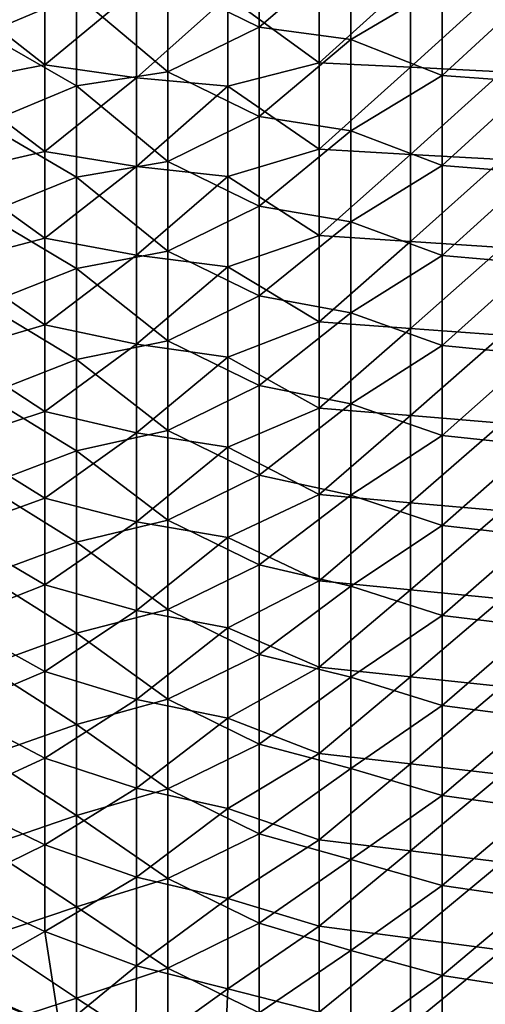
# Model space of a CAD drawing. Units: millimetres. Extents: x -100 to 0, y -138 to 2.
# Drawn here: x -78 to -65, y -116 to -89 of the extents above; entities that cross this region are included whole.
import ezdxf

# ---------------------------------------------------------------- set-up
doc = ezdxf.new("R2010")
doc.units = ezdxf.units.MM
doc.header["$LTSCALE"] = 65.185185
doc.layers.add('22', color=7, linetype='CONTINUOUS')
doc.layers.add('8', color=7, linetype='CONTINUOUS')

msp = doc.modelspace()

# ---------------------------------------------------------------- linework, layer by layer
at = {"layer": '22', "linetype": 'Continuous'}
for points in [[(-71.565, -86.492, 47.742), (-74.067, -87.72, 47.742), (-71.565, -88.947, 47.742), (-71.565, -86.492, 47.742)], [(-71.565, -86.492, 47.742), (-71.565, -88.947, 47.742), (-69.062, -86.796, 47.742), (-71.565, -86.492, 47.742)], [(-79.073, -86.646, 47.742), (-79.073, -89.121, 47.742), (-76.57, -88.063, 47.742), (-79.073, -86.646, 47.742)], [(-69.062, -86.796, 47.742), (-71.565, -88.947, 47.742), (-69.062, -89.291, 47.742), (-69.062, -86.796, 47.742)], [(-69.062, -86.796, 47.742), (-69.062, -89.291, 47.742), (-66.56, -87.806, 47.742), (-69.062, -86.796, 47.742)], [(-74.067, -87.72, 47.742), (-76.57, -88.063, 47.742), (-74.067, -90.174, 47.742), (-74.067, -87.72, 47.742)], [(-74.067, -87.72, 47.742), (-74.067, -90.174, 47.742), (-71.565, -88.947, 47.742), (-74.067, -87.72, 47.742)], [(-66.56, -87.806, 47.742), (-69.062, -89.291, 47.742), (-66.56, -90.272, 47.742), (-66.56, -87.806, 47.742)], [(-66.56, -87.806, 47.742), (-66.56, -90.272, 47.742), (-64.058, -87.968, 47.742), (-66.56, -87.806, 47.742)], [(-76.57, -88.063, 47.742), (-79.073, -89.121, 47.742), (-76.57, -90.561, 47.742), (-76.57, -88.063, 47.742)], [(-76.57, -88.063, 47.742), (-76.57, -90.561, 47.742), (-74.067, -90.174, 47.742), (-76.57, -88.063, 47.742)], [(-64.058, -87.968, 47.742), (-66.56, -90.272, 47.742), (-64.058, -90.454, 47.742), (-64.058, -87.968, 47.742)], [(-71.565, -88.947, 47.742), (-74.067, -90.174, 47.742), (-71.565, -91.401, 47.742), (-71.565, -88.947, 47.742)], [(-71.565, -88.947, 47.742), (-71.565, -91.401, 47.742), (-69.062, -89.291, 47.742), (-71.565, -88.947, 47.742)], [(-79.073, -89.121, 47.742), (-79.073, -91.597, 47.742), (-76.57, -90.561, 47.742), (-79.073, -89.121, 47.742)], [(-69.062, -89.291, 47.742), (-71.565, -91.401, 47.742), (-69.062, -91.786, 47.742), (-69.062, -89.291, 47.742)], [(-69.062, -89.291, 47.742), (-69.062, -91.786, 47.742), (-66.56, -90.272, 47.742), (-69.062, -89.291, 47.742)], [(-74.067, -90.174, 47.742), (-76.57, -90.561, 47.742), (-74.067, -92.629, 47.742), (-74.067, -90.174, 47.742)], [(-74.067, -90.174, 47.742), (-74.067, -92.629, 47.742), (-71.565, -91.401, 47.742), (-74.067, -90.174, 47.742)], [(-66.56, -90.272, 47.742), (-69.062, -91.786, 47.742), (-66.56, -92.737, 47.742), (-66.56, -90.272, 47.742)], [(-66.56, -90.272, 47.742), (-66.56, -92.737, 47.742), (-64.058, -90.454, 47.742), (-66.56, -90.272, 47.742)], [(-76.57, -90.561, 47.742), (-79.073, -91.597, 47.742), (-76.57, -93.059, 47.742), (-76.57, -90.561, 47.742)], [(-76.57, -90.561, 47.742), (-76.57, -93.059, 47.742), (-74.067, -92.629, 47.742), (-76.57, -90.561, 47.742)], [(-64.058, -90.454, 47.742), (-66.56, -92.737, 47.742), (-64.058, -92.94, 47.742), (-64.058, -90.454, 47.742)], [(-71.565, -91.401, 47.742), (-74.067, -92.629, 47.742), (-71.565, -93.856, 47.742), (-71.565, -91.401, 47.742)], [(-71.565, -91.401, 47.742), (-71.565, -93.856, 47.742), (-69.062, -91.786, 47.742), (-71.565, -91.401, 47.742)], [(-79.073, -91.597, 47.742), (-79.073, -94.073, 47.742), (-76.57, -93.059, 47.742), (-79.073, -91.597, 47.742)], [(-69.062, -91.786, 47.742), (-71.565, -93.856, 47.742), (-69.062, -94.28, 47.742), (-69.062, -91.786, 47.742)], [(-69.062, -91.786, 47.742), (-69.062, -94.28, 47.742), (-66.56, -92.737, 47.742), (-69.062, -91.786, 47.742)], [(-74.067, -92.629, 47.742), (-76.57, -93.059, 47.742), (-74.067, -95.084, 47.742), (-74.067, -92.629, 47.742)], [(-74.067, -92.629, 47.742), (-74.067, -95.084, 47.742), (-71.565, -93.856, 47.742), (-74.067, -92.629, 47.742)], [(-66.56, -92.737, 47.742), (-69.062, -94.28, 47.742), (-66.56, -95.202, 47.742), (-66.56, -92.737, 47.742)], [(-66.56, -92.737, 47.742), (-66.56, -95.202, 47.742), (-64.058, -92.94, 47.742), (-66.56, -92.737, 47.742)], [(-64.058, -92.94, 47.742), (-66.56, -95.202, 47.742), (-64.058, -95.425, 47.742), (-64.058, -92.94, 47.742)], [(-76.57, -93.059, 47.742), (-79.073, -94.073, 47.742), (-76.57, -95.557, 47.742), (-76.57, -93.059, 47.742)], [(-76.57, -93.059, 47.742), (-76.57, -95.557, 47.742), (-74.067, -95.084, 47.742), (-76.57, -93.059, 47.742)], [(-79.073, -94.073, 47.742), (-79.073, -96.549, 47.742), (-76.57, -95.557, 47.742), (-79.073, -94.073, 47.742)], [(-71.565, -93.856, 47.742), (-74.067, -95.084, 47.742), (-71.565, -96.311, 47.742), (-71.565, -93.856, 47.742)], [(-71.565, -93.856, 47.742), (-71.565, -96.311, 47.742), (-69.062, -94.28, 47.742), (-71.565, -93.856, 47.742)], [(-69.062, -94.28, 47.742), (-71.565, -96.311, 47.742), (-69.062, -96.775, 47.742), (-69.062, -94.28, 47.742)], [(-69.062, -94.28, 47.742), (-69.062, -96.775, 47.742), (-66.56, -95.202, 47.742), (-69.062, -94.28, 47.742)], [(-74.067, -95.084, 47.742), (-76.57, -95.557, 47.742), (-74.067, -97.539, 47.742), (-74.067, -95.084, 47.742)], [(-74.067, -95.084, 47.742), (-74.067, -97.539, 47.742), (-71.565, -96.311, 47.742), (-74.067, -95.084, 47.742)], [(-66.56, -95.202, 47.742), (-69.062, -96.775, 47.742), (-66.56, -97.667, 47.742), (-66.56, -95.202, 47.742)], [(-66.56, -95.202, 47.742), (-66.56, -97.667, 47.742), (-64.058, -95.425, 47.742), (-66.56, -95.202, 47.742)], [(-64.058, -95.425, 47.742), (-66.56, -97.667, 47.742), (-64.058, -97.911, 47.742), (-64.058, -95.425, 47.742)], [(-76.57, -95.557, 47.742), (-79.073, -96.549, 47.742), (-76.57, -98.055, 47.742), (-76.57, -95.557, 47.742)], [(-76.57, -95.557, 47.742), (-76.57, -98.055, 47.742), (-74.067, -97.539, 47.742), (-76.57, -95.557, 47.742)], [(-71.565, -96.311, 47.742), (-74.067, -97.539, 47.742), (-71.565, -98.765, 47.742), (-71.565, -96.311, 47.742)], [(-71.565, -96.311, 47.742), (-71.565, -98.765, 47.742), (-69.062, -96.775, 47.742), (-71.565, -96.311, 47.742)], [(-79.073, -96.549, 47.742), (-79.073, -99.024, 47.742), (-76.57, -98.055, 47.742), (-79.073, -96.549, 47.742)], [(-69.062, -96.775, 47.742), (-71.565, -98.765, 47.742), (-69.062, -99.27, 47.742), (-69.062, -96.775, 47.742)], [(-69.062, -96.775, 47.742), (-69.062, -99.27, 47.742), (-66.56, -97.667, 47.742), (-69.062, -96.775, 47.742)], [(-74.067, -97.539, 47.742), (-76.57, -98.055, 47.742), (-74.067, -99.994, 47.742), (-74.067, -97.539, 47.742)], [(-74.067, -97.539, 47.742), (-74.067, -99.994, 47.742), (-71.565, -98.765, 47.742), (-74.067, -97.539, 47.742)], [(-66.56, -97.667, 47.742), (-69.062, -99.27, 47.742), (-66.56, -100.132, 47.742), (-66.56, -97.667, 47.742)], [(-66.56, -97.667, 47.742), (-66.56, -100.132, 47.742), (-64.058, -97.911, 47.742), (-66.56, -97.667, 47.742)], [(-76.57, -98.055, 47.742), (-79.073, -99.024, 47.742), (-76.57, -100.553, 47.742), (-76.57, -98.055, 47.742)], [(-76.57, -98.055, 47.742), (-76.57, -100.553, 47.742), (-74.067, -99.994, 47.742), (-76.57, -98.055, 47.742)], [(-64.058, -97.911, 47.742), (-66.56, -100.132, 47.742), (-64.058, -100.396, 47.742), (-64.058, -97.911, 47.742)], [(-71.565, -98.765, 47.742), (-74.067, -99.994, 47.742), (-71.565, -101.22, 47.742), (-71.565, -98.765, 47.742)], [(-71.565, -98.765, 47.742), (-71.565, -101.22, 47.742), (-69.062, -99.27, 47.742), (-71.565, -98.765, 47.742)], [(-79.073, -99.024, 47.742), (-79.073, -101.5, 47.742), (-76.57, -100.553, 47.742), (-79.073, -99.024, 47.742)], [(-69.062, -99.27, 47.742), (-71.565, -101.22, 47.742), (-69.062, -101.765, 47.742), (-69.062, -99.27, 47.742)], [(-69.062, -99.27, 47.742), (-69.062, -101.765, 47.742), (-66.56, -100.132, 47.742), (-69.062, -99.27, 47.742)], [(-74.067, -99.994, 47.742), (-76.57, -100.553, 47.742), (-74.067, -102.448, 47.742), (-74.067, -99.994, 47.742)], [(-74.067, -99.994, 47.742), (-74.067, -102.448, 47.742), (-71.565, -101.22, 47.742), (-74.067, -99.994, 47.742)], [(-66.56, -100.132, 47.742), (-69.062, -101.765, 47.742), (-66.56, -102.598, 47.742), (-66.56, -100.132, 47.742)], [(-66.56, -100.132, 47.742), (-66.56, -102.598, 47.742), (-64.058, -100.396, 47.742), (-66.56, -100.132, 47.742)], [(-76.57, -100.553, 47.742), (-79.073, -101.5, 47.742), (-76.57, -103.051, 47.742), (-76.57, -100.553, 47.742)], [(-76.57, -100.553, 47.742), (-76.57, -103.051, 47.742), (-74.067, -102.448, 47.742), (-76.57, -100.553, 47.742)], [(-64.058, -100.396, 47.742), (-66.56, -102.598, 47.742), (-64.058, -102.882, 47.742), (-64.058, -100.396, 47.742)], [(-71.565, -101.22, 47.742), (-74.067, -102.448, 47.742), (-71.565, -103.675, 47.742), (-71.565, -101.22, 47.742)], [(-71.565, -101.22, 47.742), (-71.565, -103.675, 47.742), (-69.062, -101.765, 47.742), (-71.565, -101.22, 47.742)], [(-79.073, -101.5, 47.742), (-79.073, -103.976, 47.742), (-76.57, -103.051, 47.742), (-79.073, -101.5, 47.742)], [(-69.062, -101.765, 47.742), (-71.565, -103.675, 47.742), (-69.062, -104.259, 47.742), (-69.062, -101.765, 47.742)], [(-69.062, -101.765, 47.742), (-69.062, -104.259, 47.742), (-66.56, -102.598, 47.742), (-69.062, -101.765, 47.742)], [(-74.067, -102.448, 47.742), (-76.57, -103.051, 47.742), (-74.067, -104.903, 47.742), (-74.067, -102.448, 47.742)], [(-74.067, -102.448, 47.742), (-74.067, -104.903, 47.742), (-71.565, -103.675, 47.742), (-74.067, -102.448, 47.742)], [(-66.56, -102.598, 47.742), (-69.062, -104.259, 47.742), (-66.56, -105.063, 47.742), (-66.56, -102.598, 47.742)], [(-66.56, -102.598, 47.742), (-66.56, -105.063, 47.742), (-64.058, -102.882, 47.742), (-66.56, -102.598, 47.742)], [(-64.058, -102.882, 47.742), (-66.56, -105.063, 47.742), (-64.058, -105.368, 47.742), (-64.058, -102.882, 47.742)], [(-76.57, -103.051, 47.742), (-79.073, -103.976, 47.742), (-76.57, -105.549, 47.742), (-76.57, -103.051, 47.742)], [(-76.57, -103.051, 47.742), (-76.57, -105.549, 47.742), (-74.067, -104.903, 47.742), (-76.57, -103.051, 47.742)], [(-71.565, -103.675, 47.742), (-74.067, -104.903, 47.742), (-71.565, -106.129, 47.742), (-71.565, -103.675, 47.742)], [(-71.565, -103.675, 47.742), (-71.565, -106.129, 47.742), (-69.062, -104.259, 47.742), (-71.565, -103.675, 47.742)], [(-79.073, -103.976, 47.742), (-79.073, -106.452, 47.742), (-76.57, -105.549, 47.742), (-79.073, -103.976, 47.742)], [(-69.062, -104.259, 47.742), (-71.565, -106.129, 47.742), (-69.062, -106.754, 47.742), (-69.062, -104.259, 47.742)], [(-69.062, -104.259, 47.742), (-69.062, -106.754, 47.742), (-66.56, -105.063, 47.742), (-69.062, -104.259, 47.742)], [(-74.067, -104.903, 47.742), (-76.57, -105.549, 47.742), (-74.067, -107.358, 47.742), (-74.067, -104.903, 47.742)], [(-74.067, -104.903, 47.742), (-74.067, -107.358, 47.742), (-71.565, -106.129, 47.742), (-74.067, -104.903, 47.742)], [(-66.56, -105.063, 47.742), (-69.062, -106.754, 47.742), (-66.56, -107.528, 47.742), (-66.56, -105.063, 47.742)], [(-66.56, -105.063, 47.742), (-66.56, -107.528, 47.742), (-64.058, -105.368, 47.742), (-66.56, -105.063, 47.742)], [(-64.058, -105.368, 47.742), (-66.56, -107.528, 47.742), (-64.058, -107.853, 47.742), (-64.058, -105.368, 47.742)], [(-76.57, -105.549, 47.742), (-79.073, -106.452, 47.742), (-76.57, -108.047, 47.742), (-76.57, -105.549, 47.742)], [(-76.57, -105.549, 47.742), (-76.57, -108.047, 47.742), (-74.067, -107.358, 47.742), (-76.57, -105.549, 47.742)], [(-71.565, -106.129, 47.742), (-74.067, -107.358, 47.742), (-71.565, -108.584, 47.742), (-71.565, -106.129, 47.742)], [(-71.565, -106.129, 47.742), (-71.565, -108.584, 47.742), (-69.062, -106.754, 47.742), (-71.565, -106.129, 47.742)], [(-79.073, -106.452, 47.742), (-79.073, -108.927, 47.742), (-76.57, -108.047, 47.742), (-79.073, -106.452, 47.742)], [(-69.062, -106.754, 47.742), (-71.565, -108.584, 47.742), (-69.062, -109.249, 47.742), (-69.062, -106.754, 47.742)], [(-69.062, -106.754, 47.742), (-69.062, -109.249, 47.742), (-66.56, -107.528, 47.742), (-69.062, -106.754, 47.742)], [(-74.067, -107.358, 47.742), (-76.57, -108.047, 47.742), (-74.067, -109.813, 47.742), (-74.067, -107.358, 47.742)], [(-74.067, -107.358, 47.742), (-74.067, -109.813, 47.742), (-71.565, -108.584, 47.742), (-74.067, -107.358, 47.742)], [(-66.56, -107.528, 47.742), (-69.062, -109.249, 47.742), (-66.56, -109.993, 47.742), (-66.56, -107.528, 47.742)], [(-66.56, -107.528, 47.742), (-66.56, -109.993, 47.742), (-64.058, -107.853, 47.742), (-66.56, -107.528, 47.742)], [(-64.058, -107.853, 47.742), (-66.56, -109.993, 47.742), (-64.058, -110.339, 47.742), (-64.058, -107.853, 47.742)], [(-76.57, -108.047, 47.742), (-79.073, -108.927, 47.742), (-76.57, -110.545, 47.742), (-76.57, -108.047, 47.742)], [(-76.57, -108.047, 47.742), (-76.57, -110.545, 47.742), (-74.067, -109.813, 47.742), (-76.57, -108.047, 47.742)], [(-71.565, -108.584, 47.742), (-74.067, -109.813, 47.742), (-71.565, -111.039, 47.742), (-71.565, -108.584, 47.742)], [(-71.565, -108.584, 47.742), (-71.565, -111.039, 47.742), (-69.062, -109.249, 47.742), (-71.565, -108.584, 47.742)], [(-79.073, -108.927, 47.742), (-79.073, -111.403, 47.742), (-76.57, -110.545, 47.742), (-79.073, -108.927, 47.742)], [(-69.062, -109.249, 47.742), (-71.565, -111.039, 47.742), (-69.062, -111.743, 47.742), (-69.062, -109.249, 47.742)], [(-69.062, -109.249, 47.742), (-69.062, -111.743, 47.742), (-66.56, -109.993, 47.742), (-69.062, -109.249, 47.742)], [(-74.067, -109.813, 47.742), (-76.57, -110.545, 47.742), (-74.067, -112.268, 47.742), (-74.067, -109.813, 47.742)], [(-74.067, -109.813, 47.742), (-74.067, -112.268, 47.742), (-71.565, -111.039, 47.742), (-74.067, -109.813, 47.742)], [(-66.56, -109.993, 47.742), (-69.062, -111.743, 47.742), (-66.56, -112.458, 47.742), (-66.56, -109.993, 47.742)], [(-66.56, -109.993, 47.742), (-66.56, -112.458, 47.742), (-64.058, -110.339, 47.742), (-66.56, -109.993, 47.742)], [(-76.57, -110.545, 47.742), (-79.073, -111.403, 47.742), (-76.57, -113.043, 47.742), (-76.57, -110.545, 47.742)], [(-76.57, -110.545, 47.742), (-76.57, -113.043, 47.742), (-74.067, -112.268, 47.742), (-76.57, -110.545, 47.742)], [(-64.058, -110.339, 47.742), (-66.56, -112.458, 47.742), (-64.058, -112.824, 47.742), (-64.058, -110.339, 47.742)], [(-71.565, -111.039, 47.742), (-74.067, -112.268, 47.742), (-71.565, -113.493, 47.742), (-71.565, -111.039, 47.742)], [(-71.565, -111.039, 47.742), (-71.565, -113.493, 47.742), (-69.062, -111.743, 47.742), (-71.565, -111.039, 47.742)], [(-79.073, -111.403, 47.742), (-79.073, -113.879, 47.742), (-76.57, -113.043, 47.742), (-79.073, -111.403, 47.742)], [(-69.062, -111.743, 47.742), (-71.565, -113.493, 47.742), (-69.062, -114.238, 47.742), (-69.062, -111.743, 47.742)], [(-69.062, -111.743, 47.742), (-69.062, -114.238, 47.742), (-66.56, -112.458, 47.742), (-69.062, -111.743, 47.742)], [(-74.067, -112.268, 47.742), (-76.57, -113.043, 47.742), (-74.067, -114.722, 47.742), (-74.067, -112.268, 47.742)], [(-74.067, -112.268, 47.742), (-74.067, -114.722, 47.742), (-71.565, -113.493, 47.742), (-74.067, -112.268, 47.742)], [(-66.56, -112.458, 47.742), (-69.062, -114.238, 47.742), (-66.56, -114.924, 47.742), (-66.56, -112.458, 47.742)], [(-66.56, -112.458, 47.742), (-66.56, -114.924, 47.742), (-64.058, -112.824, 47.742), (-66.56, -112.458, 47.742)], [(-64.058, -112.824, 47.742), (-66.56, -114.924, 47.742), (-64.058, -115.31, 47.742), (-64.058, -112.824, 47.742)], [(-76.57, -113.043, 47.742), (-79.073, -113.879, 47.742), (-76.57, -115.541, 47.742), (-76.57, -113.043, 47.742)], [(-76.57, -113.043, 47.742), (-76.57, -115.541, 47.742), (-74.067, -114.722, 47.742), (-76.57, -113.043, 47.742)], [(-71.565, -113.493, 47.742), (-74.067, -114.722, 47.742), (-71.565, -115.948, 47.742), (-71.565, -113.493, 47.742)], [(-71.565, -113.493, 47.742), (-71.565, -115.948, 47.742), (-69.062, -114.238, 47.742), (-71.565, -113.493, 47.742)], [(-79.073, -113.879, 47.742), (-79.073, -116.355, 47.742), (-76.57, -115.541, 47.742), (-79.073, -113.879, 47.742)], [(-69.062, -114.238, 47.742), (-71.565, -115.948, 47.742), (-69.062, -116.733, 47.742), (-69.062, -114.238, 47.742)], [(-69.062, -114.238, 47.742), (-69.062, -116.733, 47.742), (-66.56, -114.924, 47.742), (-69.062, -114.238, 47.742)], [(-74.067, -114.722, 47.742), (-76.57, -115.541, 47.742), (-74.067, -117.177, 47.742), (-74.067, -114.722, 47.742)], [(-74.067, -114.722, 47.742), (-74.067, -117.177, 47.742), (-71.565, -115.948, 47.742), (-74.067, -114.722, 47.742)], [(-66.56, -114.924, 47.742), (-69.062, -116.733, 47.742), (-66.56, -117.389, 47.742), (-66.56, -114.924, 47.742)], [(-66.56, -114.924, 47.742), (-66.56, -117.389, 47.742), (-64.058, -115.31, 47.742), (-66.56, -114.924, 47.742)], [(-64.058, -115.31, 47.742), (-66.56, -117.389, 47.742), (-64.058, -117.796, 47.742), (-64.058, -115.31, 47.742)], [(-76.57, -115.541, 47.742), (-79.073, -116.355, 47.742), (-76.57, -118.039, 47.742), (-76.57, -115.541, 47.742)], [(-76.57, -115.541, 47.742), (-76.57, -118.039, 47.742), (-74.067, -117.177, 47.742), (-76.57, -115.541, 47.742)]]:
    msp.add_3dface(points, dxfattribs=at)
at = {"layer": '8', "linetype": 'Continuous'}
for points in [[(-77.433, -89.981, 32.742), (-79.936, -88.016, 32.742), (-77.433, -87.608, 32.742), (-77.433, -89.981, 32.742)], [(-77.433, -89.981, 32.742), (-77.433, -87.608, 32.742), (-74.931, -87.9, 32.742), (-77.433, -89.981, 32.742)], [(-69.926, -89.924, 32.742), (-72.428, -88.098, 32.742), (-69.926, -87.56, 32.742), (-69.926, -89.924, 32.742)], [(-69.926, -89.924, 32.742), (-69.926, -87.56, 32.742), (-67.423, -87.663, 32.742), (-69.926, -89.924, 32.742)], [(-74.931, -90.333, 32.742), (-77.433, -89.981, 32.742), (-74.931, -87.9, 32.742), (-74.931, -90.333, 32.742)], [(-74.931, -90.333, 32.742), (-74.931, -87.9, 32.742), (-72.428, -88.098, 32.742), (-74.931, -90.333, 32.742)], [(-67.423, -90.048, 32.742), (-69.926, -89.924, 32.742), (-67.423, -87.663, 32.742), (-67.423, -90.048, 32.742)], [(-67.423, -90.048, 32.742), (-67.423, -87.663, 32.742), (-64.921, -87.766, 32.742), (-67.423, -90.048, 32.742)], [(-64.921, -90.172, 32.742), (-67.423, -90.048, 32.742), (-64.921, -87.766, 32.742), (-64.921, -90.172, 32.742)], [(-79.936, -90.472, 32.742), (-79.936, -88.016, 32.742), (-77.433, -89.981, 32.742), (-79.936, -90.472, 32.742)], [(-72.428, -90.57, 32.742), (-74.931, -90.333, 32.742), (-72.428, -88.098, 32.742), (-72.428, -90.57, 32.742)], [(-72.428, -90.57, 32.742), (-72.428, -88.098, 32.742), (-69.926, -89.924, 32.742), (-72.428, -90.57, 32.742)], [(-77.433, -92.355, 32.742), (-79.936, -90.472, 32.742), (-77.433, -89.981, 32.742), (-77.433, -92.355, 32.742)], [(-77.433, -92.355, 32.742), (-77.433, -89.981, 32.742), (-74.931, -90.333, 32.742), (-77.433, -92.355, 32.742)], [(-69.926, -92.288, 32.742), (-72.428, -90.57, 32.742), (-69.926, -89.924, 32.742), (-69.926, -92.288, 32.742)], [(-69.926, -92.288, 32.742), (-69.926, -89.924, 32.742), (-67.423, -90.048, 32.742), (-69.926, -92.288, 32.742)], [(-67.423, -92.433, 32.742), (-69.926, -92.288, 32.742), (-67.423, -90.048, 32.742), (-67.423, -92.433, 32.742)], [(-67.423, -92.433, 32.742), (-67.423, -90.048, 32.742), (-64.921, -90.172, 32.742), (-67.423, -92.433, 32.742)], [(-74.931, -92.765, 32.742), (-77.433, -92.355, 32.742), (-74.931, -90.333, 32.742), (-74.931, -92.765, 32.742)], [(-74.931, -92.765, 32.742), (-74.931, -90.333, 32.742), (-72.428, -90.57, 32.742), (-74.931, -92.765, 32.742)], [(-64.921, -92.577, 32.742), (-67.423, -92.433, 32.742), (-64.921, -90.172, 32.742), (-64.921, -92.577, 32.742)], [(-79.936, -92.927, 32.742), (-79.936, -90.472, 32.742), (-77.433, -92.355, 32.742), (-79.936, -92.927, 32.742)], [(-72.428, -93.042, 32.742), (-74.931, -92.765, 32.742), (-72.428, -90.57, 32.742), (-72.428, -93.042, 32.742)], [(-72.428, -93.042, 32.742), (-72.428, -90.57, 32.742), (-69.926, -92.288, 32.742), (-72.428, -93.042, 32.742)], [(-77.433, -94.729, 32.742), (-79.936, -92.927, 32.742), (-77.433, -92.355, 32.742), (-77.433, -94.729, 32.742)], [(-77.433, -94.729, 32.742), (-77.433, -92.355, 32.742), (-74.931, -92.765, 32.742), (-77.433, -94.729, 32.742)], [(-69.926, -94.653, 32.742), (-72.428, -93.042, 32.742), (-69.926, -92.288, 32.742), (-69.926, -94.653, 32.742)], [(-69.926, -94.653, 32.742), (-69.926, -92.288, 32.742), (-67.423, -92.433, 32.742), (-69.926, -94.653, 32.742)], [(-67.423, -94.818, 32.742), (-69.926, -94.653, 32.742), (-67.423, -92.433, 32.742), (-67.423, -94.818, 32.742)], [(-67.423, -94.818, 32.742), (-67.423, -92.433, 32.742), (-64.921, -92.577, 32.742), (-67.423, -94.818, 32.742)], [(-64.921, -94.983, 32.742), (-67.423, -94.818, 32.742), (-64.921, -92.577, 32.742), (-64.921, -94.983, 32.742)], [(-79.936, -95.383, 32.742), (-79.936, -92.927, 32.742), (-77.433, -94.729, 32.742), (-79.936, -95.383, 32.742)], [(-74.931, -95.198, 32.742), (-77.433, -94.729, 32.742), (-74.931, -92.765, 32.742), (-74.931, -95.198, 32.742)], [(-74.931, -95.198, 32.742), (-74.931, -92.765, 32.742), (-72.428, -93.042, 32.742), (-74.931, -95.198, 32.742)], [(-72.428, -95.514, 32.742), (-74.931, -95.198, 32.742), (-72.428, -93.042, 32.742), (-72.428, -95.514, 32.742)], [(-72.428, -95.514, 32.742), (-72.428, -93.042, 32.742), (-69.926, -94.653, 32.742), (-72.428, -95.514, 32.742)], [(-77.433, -97.103, 32.742), (-79.936, -95.383, 32.742), (-77.433, -94.729, 32.742), (-77.433, -97.103, 32.742)], [(-77.433, -97.103, 32.742), (-77.433, -94.729, 32.742), (-74.931, -95.198, 32.742), (-77.433, -97.103, 32.742)], [(-69.926, -97.017, 32.742), (-72.428, -95.514, 32.742), (-69.926, -94.653, 32.742), (-69.926, -97.017, 32.742)], [(-69.926, -97.017, 32.742), (-69.926, -94.653, 32.742), (-67.423, -94.818, 32.742), (-69.926, -97.017, 32.742)], [(-67.423, -97.203, 32.742), (-69.926, -97.017, 32.742), (-67.423, -94.818, 32.742), (-67.423, -97.203, 32.742)], [(-67.423, -97.203, 32.742), (-67.423, -94.818, 32.742), (-64.921, -94.983, 32.742), (-67.423, -97.203, 32.742)], [(-64.921, -97.388, 32.742), (-67.423, -97.203, 32.742), (-64.921, -94.983, 32.742), (-64.921, -97.388, 32.742)], [(-79.936, -97.838, 32.742), (-79.936, -95.383, 32.742), (-77.433, -97.103, 32.742), (-79.936, -97.838, 32.742)], [(-74.931, -97.63, 32.742), (-77.433, -97.103, 32.742), (-74.931, -95.198, 32.742), (-74.931, -97.63, 32.742)], [(-74.931, -97.63, 32.742), (-74.931, -95.198, 32.742), (-72.428, -95.514, 32.742), (-74.931, -97.63, 32.742)], [(-72.428, -97.985, 32.742), (-74.931, -97.63, 32.742), (-72.428, -95.514, 32.742), (-72.428, -97.985, 32.742)], [(-72.428, -97.985, 32.742), (-72.428, -95.514, 32.742), (-69.926, -97.017, 32.742), (-72.428, -97.985, 32.742)], [(-69.926, -99.381, 32.742), (-72.428, -97.985, 32.742), (-69.926, -97.017, 32.742), (-69.926, -99.381, 32.742)], [(-69.926, -99.381, 32.742), (-69.926, -97.017, 32.742), (-67.423, -97.203, 32.742), (-69.926, -99.381, 32.742)], [(-77.433, -99.477, 32.742), (-79.936, -97.838, 32.742), (-77.433, -97.103, 32.742), (-77.433, -99.477, 32.742)], [(-77.433, -99.477, 32.742), (-77.433, -97.103, 32.742), (-74.931, -97.63, 32.742), (-77.433, -99.477, 32.742)], [(-67.423, -99.588, 32.742), (-69.926, -99.381, 32.742), (-67.423, -97.203, 32.742), (-67.423, -99.588, 32.742)], [(-67.423, -99.588, 32.742), (-67.423, -97.203, 32.742), (-64.921, -97.388, 32.742), (-67.423, -99.588, 32.742)], [(-64.921, -99.794, 32.742), (-67.423, -99.588, 32.742), (-64.921, -97.388, 32.742), (-64.921, -99.794, 32.742)], [(-79.936, -100.294, 32.742), (-79.936, -97.838, 32.742), (-77.433, -99.477, 32.742), (-79.936, -100.294, 32.742)], [(-74.931, -100.062, 32.742), (-77.433, -99.477, 32.742), (-74.931, -97.63, 32.742), (-74.931, -100.062, 32.742)], [(-74.931, -100.062, 32.742), (-74.931, -97.63, 32.742), (-72.428, -97.985, 32.742), (-74.931, -100.062, 32.742)], [(-72.428, -100.457, 32.742), (-74.931, -100.062, 32.742), (-72.428, -97.985, 32.742), (-72.428, -100.457, 32.742)], [(-72.428, -100.457, 32.742), (-72.428, -97.985, 32.742), (-69.926, -99.381, 32.742), (-72.428, -100.457, 32.742)], [(-77.433, -101.851, 32.742), (-79.936, -100.294, 32.742), (-77.433, -99.477, 32.742), (-77.433, -101.851, 32.742)], [(-77.433, -101.851, 32.742), (-77.433, -99.477, 32.742), (-74.931, -100.062, 32.742), (-77.433, -101.851, 32.742)], [(-69.926, -101.745, 32.742), (-72.428, -100.457, 32.742), (-69.926, -99.381, 32.742), (-69.926, -101.745, 32.742)], [(-69.926, -101.745, 32.742), (-69.926, -99.381, 32.742), (-67.423, -99.588, 32.742), (-69.926, -101.745, 32.742)], [(-67.423, -101.973, 32.742), (-69.926, -101.745, 32.742), (-67.423, -99.588, 32.742), (-67.423, -101.973, 32.742)], [(-67.423, -101.973, 32.742), (-67.423, -99.588, 32.742), (-64.921, -99.794, 32.742), (-67.423, -101.973, 32.742)], [(-64.921, -102.2, 32.742), (-67.423, -101.973, 32.742), (-64.921, -99.794, 32.742), (-64.921, -102.2, 32.742)], [(-79.936, -102.749, 32.742), (-79.936, -100.294, 32.742), (-77.433, -101.851, 32.742), (-79.936, -102.749, 32.742)], [(-74.931, -102.495, 32.742), (-77.433, -101.851, 32.742), (-74.931, -100.062, 32.742), (-74.931, -102.495, 32.742)], [(-74.931, -102.495, 32.742), (-74.931, -100.062, 32.742), (-72.428, -100.457, 32.742), (-74.931, -102.495, 32.742)], [(-72.428, -102.929, 32.742), (-74.931, -102.495, 32.742), (-72.428, -100.457, 32.742), (-72.428, -102.929, 32.742)], [(-72.428, -102.929, 32.742), (-72.428, -100.457, 32.742), (-69.926, -101.745, 32.742), (-72.428, -102.929, 32.742)], [(-77.433, -104.225, 32.742), (-79.936, -102.749, 32.742), (-77.433, -101.851, 32.742), (-77.433, -104.225, 32.742)], [(-77.433, -104.225, 32.742), (-77.433, -101.851, 32.742), (-74.931, -102.495, 32.742), (-77.433, -104.225, 32.742)], [(-69.926, -104.11, 32.742), (-72.428, -102.929, 32.742), (-69.926, -101.745, 32.742), (-69.926, -104.11, 32.742)], [(-69.926, -104.11, 32.742), (-69.926, -101.745, 32.742), (-67.423, -101.973, 32.742), (-69.926, -104.11, 32.742)], [(-67.423, -104.357, 32.742), (-69.926, -104.11, 32.742), (-67.423, -101.973, 32.742), (-67.423, -104.357, 32.742)], [(-67.423, -104.357, 32.742), (-67.423, -101.973, 32.742), (-64.921, -102.2, 32.742), (-67.423, -104.357, 32.742)], [(-64.921, -104.605, 32.742), (-67.423, -104.357, 32.742), (-64.921, -102.2, 32.742), (-64.921, -104.605, 32.742)], [(-74.931, -104.927, 32.742), (-77.433, -104.225, 32.742), (-74.931, -102.495, 32.742), (-74.931, -104.927, 32.742)], [(-74.931, -104.927, 32.742), (-74.931, -102.495, 32.742), (-72.428, -102.929, 32.742), (-74.931, -104.927, 32.742)], [(-79.936, -105.205, 32.742), (-79.936, -102.749, 32.742), (-77.433, -104.225, 32.742), (-79.936, -105.205, 32.742)], [(-72.428, -105.401, 32.742), (-74.931, -104.927, 32.742), (-72.428, -102.929, 32.742), (-72.428, -105.401, 32.742)], [(-72.428, -105.401, 32.742), (-72.428, -102.929, 32.742), (-69.926, -104.11, 32.742), (-72.428, -105.401, 32.742)], [(-77.433, -106.599, 32.742), (-79.936, -105.205, 32.742), (-77.433, -104.225, 32.742), (-77.433, -106.599, 32.742)], [(-77.433, -106.599, 32.742), (-77.433, -104.225, 32.742), (-74.931, -104.927, 32.742), (-77.433, -106.599, 32.742)], [(-69.926, -106.474, 32.742), (-72.428, -105.401, 32.742), (-69.926, -104.11, 32.742), (-69.926, -106.474, 32.742)], [(-69.926, -106.474, 32.742), (-69.926, -104.11, 32.742), (-67.423, -104.357, 32.742), (-69.926, -106.474, 32.742)], [(-67.423, -106.742, 32.742), (-69.926, -106.474, 32.742), (-67.423, -104.357, 32.742), (-67.423, -106.742, 32.742)], [(-67.423, -106.742, 32.742), (-67.423, -104.357, 32.742), (-64.921, -104.605, 32.742), (-67.423, -106.742, 32.742)], [(-64.921, -107.011, 32.742), (-67.423, -106.742, 32.742), (-64.921, -104.605, 32.742), (-64.921, -107.011, 32.742)], [(-74.931, -107.36, 32.742), (-77.433, -106.599, 32.742), (-74.931, -104.927, 32.742), (-74.931, -107.36, 32.742)], [(-74.931, -107.36, 32.742), (-74.931, -104.927, 32.742), (-72.428, -105.401, 32.742), (-74.931, -107.36, 32.742)], [(-79.936, -107.66, 32.742), (-79.936, -105.205, 32.742), (-77.433, -106.599, 32.742), (-79.936, -107.66, 32.742)], [(-72.428, -107.873, 32.742), (-74.931, -107.36, 32.742), (-72.428, -105.401, 32.742), (-72.428, -107.873, 32.742)], [(-72.428, -107.873, 32.742), (-72.428, -105.401, 32.742), (-69.926, -106.474, 32.742), (-72.428, -107.873, 32.742)], [(-69.926, -108.838, 32.742), (-72.428, -107.873, 32.742), (-69.926, -106.474, 32.742), (-69.926, -108.838, 32.742)], [(-69.926, -108.838, 32.742), (-69.926, -106.474, 32.742), (-67.423, -106.742, 32.742), (-69.926, -108.838, 32.742)], [(-77.433, -108.972, 32.742), (-79.936, -107.66, 32.742), (-77.433, -106.599, 32.742), (-77.433, -108.972, 32.742)], [(-77.433, -108.972, 32.742), (-77.433, -106.599, 32.742), (-74.931, -107.36, 32.742), (-77.433, -108.972, 32.742)], [(-67.423, -109.127, 32.742), (-69.926, -108.838, 32.742), (-67.423, -106.742, 32.742), (-67.423, -109.127, 32.742)], [(-67.423, -109.127, 32.742), (-67.423, -106.742, 32.742), (-64.921, -107.011, 32.742), (-67.423, -109.127, 32.742)], [(-64.921, -109.416, 32.742), (-67.423, -109.127, 32.742), (-64.921, -107.011, 32.742), (-64.921, -109.416, 32.742)], [(-74.931, -109.792, 32.742), (-77.433, -108.972, 32.742), (-74.931, -107.36, 32.742), (-74.931, -109.792, 32.742)], [(-74.931, -109.792, 32.742), (-74.931, -107.36, 32.742), (-72.428, -107.873, 32.742), (-74.931, -109.792, 32.742)], [(-79.936, -110.116, 32.742), (-79.936, -107.66, 32.742), (-77.433, -108.972, 32.742), (-79.936, -110.116, 32.742)], [(-72.428, -110.345, 32.742), (-74.931, -109.792, 32.742), (-72.428, -107.873, 32.742), (-72.428, -110.345, 32.742)], [(-72.428, -110.345, 32.742), (-72.428, -107.873, 32.742), (-69.926, -108.838, 32.742), (-72.428, -110.345, 32.742)], [(-69.926, -111.203, 32.742), (-72.428, -110.345, 32.742), (-69.926, -108.838, 32.742), (-69.926, -111.203, 32.742)], [(-69.926, -111.203, 32.742), (-69.926, -108.838, 32.742), (-67.423, -109.127, 32.742), (-69.926, -111.203, 32.742)], [(-77.433, -111.346, 32.742), (-79.936, -110.116, 32.742), (-77.433, -108.972, 32.742), (-77.433, -111.346, 32.742)], [(-77.433, -111.346, 32.742), (-77.433, -108.972, 32.742), (-74.931, -109.792, 32.742), (-77.433, -111.346, 32.742)], [(-67.423, -111.512, 32.742), (-69.926, -111.203, 32.742), (-67.423, -109.127, 32.742), (-67.423, -111.512, 32.742)], [(-67.423, -111.512, 32.742), (-67.423, -109.127, 32.742), (-64.921, -109.416, 32.742), (-67.423, -111.512, 32.742)], [(-64.921, -111.822, 32.742), (-67.423, -111.512, 32.742), (-64.921, -109.416, 32.742), (-64.921, -111.822, 32.742)], [(-74.931, -112.225, 32.742), (-77.433, -111.346, 32.742), (-74.931, -109.792, 32.742), (-74.931, -112.225, 32.742)], [(-74.931, -112.225, 32.742), (-74.931, -109.792, 32.742), (-72.428, -110.345, 32.742), (-74.931, -112.225, 32.742)], [(-79.936, -112.571, 32.742), (-79.936, -110.116, 32.742), (-77.433, -111.346, 32.742), (-79.936, -112.571, 32.742)], [(-72.428, -112.817, 32.742), (-74.931, -112.225, 32.742), (-72.428, -110.345, 32.742), (-72.428, -112.817, 32.742)], [(-72.428, -112.817, 32.742), (-72.428, -110.345, 32.742), (-69.926, -111.203, 32.742), (-72.428, -112.817, 32.742)], [(-77.433, -113.72, 32.742), (-79.936, -112.571, 32.742), (-77.433, -111.346, 32.742), (-77.433, -113.72, 32.742)], [(-77.433, -113.72, 32.742), (-77.433, -111.346, 32.742), (-74.931, -112.225, 32.742), (-77.433, -113.72, 32.742)], [(-69.926, -113.567, 32.742), (-72.428, -112.817, 32.742), (-69.926, -111.203, 32.742), (-69.926, -113.567, 32.742)], [(-69.926, -113.567, 32.742), (-69.926, -111.203, 32.742), (-67.423, -111.512, 32.742), (-69.926, -113.567, 32.742)], [(-67.423, -113.897, 32.742), (-69.926, -113.567, 32.742), (-67.423, -111.512, 32.742), (-67.423, -113.897, 32.742)], [(-67.423, -113.897, 32.742), (-67.423, -111.512, 32.742), (-64.921, -111.822, 32.742), (-67.423, -113.897, 32.742)], [(-64.921, -114.227, 32.742), (-67.423, -113.897, 32.742), (-64.921, -111.822, 32.742), (-64.921, -114.227, 32.742)], [(-74.931, -114.657, 32.742), (-77.433, -113.72, 32.742), (-74.931, -112.225, 32.742), (-74.931, -114.657, 32.742)], [(-74.931, -114.657, 32.742), (-74.931, -112.225, 32.742), (-72.428, -112.817, 32.742), (-74.931, -114.657, 32.742)], [(-79.892, -115.109, 32.742), (-79.936, -112.571, 32.742), (-77.433, -113.72, 32.742), (-79.892, -115.109, 32.742)], [(-72.428, -115.289, 32.742), (-74.931, -114.657, 32.742), (-72.428, -112.817, 32.742), (-72.428, -115.289, 32.742)], [(-72.428, -115.289, 32.742), (-72.428, -112.817, 32.742), (-69.926, -113.567, 32.742), (-72.428, -115.289, 32.742)], [(-77.026, -116.38, 32.742), (-79.892, -115.109, 32.742), (-77.433, -113.72, 32.742), (-77.026, -116.38, 32.742)], [(-77.026, -116.38, 32.742), (-77.433, -113.72, 32.742), (-74.931, -114.657, 32.742), (-77.026, -116.38, 32.742)], [(-69.926, -115.931, 32.742), (-72.428, -115.289, 32.742), (-69.926, -113.567, 32.742), (-69.926, -115.931, 32.742)], [(-69.926, -115.931, 32.742), (-69.926, -113.567, 32.742), (-67.423, -113.897, 32.742), (-69.926, -115.931, 32.742)], [(-67.423, -116.282, 32.742), (-69.926, -115.931, 32.742), (-67.423, -113.897, 32.742), (-67.423, -116.282, 32.742)], [(-67.423, -116.282, 32.742), (-67.423, -113.897, 32.742), (-64.921, -114.227, 32.742), (-67.423, -116.282, 32.742)], [(-64.921, -116.633, 32.742), (-67.423, -116.282, 32.742), (-64.921, -114.227, 32.742), (-64.921, -116.633, 32.742)], [(-74.959, -117.105, 32.742), (-77.026, -116.38, 32.742), (-74.931, -114.657, 32.742), (-74.959, -117.105, 32.742)], [(-74.959, -117.105, 32.742), (-74.931, -114.657, 32.742), (-72.428, -115.289, 32.742), (-74.959, -117.105, 32.742)], [(-78.466, -115.783, 32.742), (-79.892, -115.109, 32.742), (-77.026, -116.38, 32.742), (-78.466, -115.783, 32.742)], [(-72.54, -117.786, 32.742), (-74.959, -117.105, 32.742), (-72.428, -115.289, 32.742), (-72.54, -117.786, 32.742)], [(-72.54, -117.786, 32.742), (-72.428, -115.289, 32.742), (-69.926, -115.931, 32.742), (-72.54, -117.786, 32.742)]]:
    msp.add_3dface(points, dxfattribs=at)

doc.saveas('drawing.dxf')
